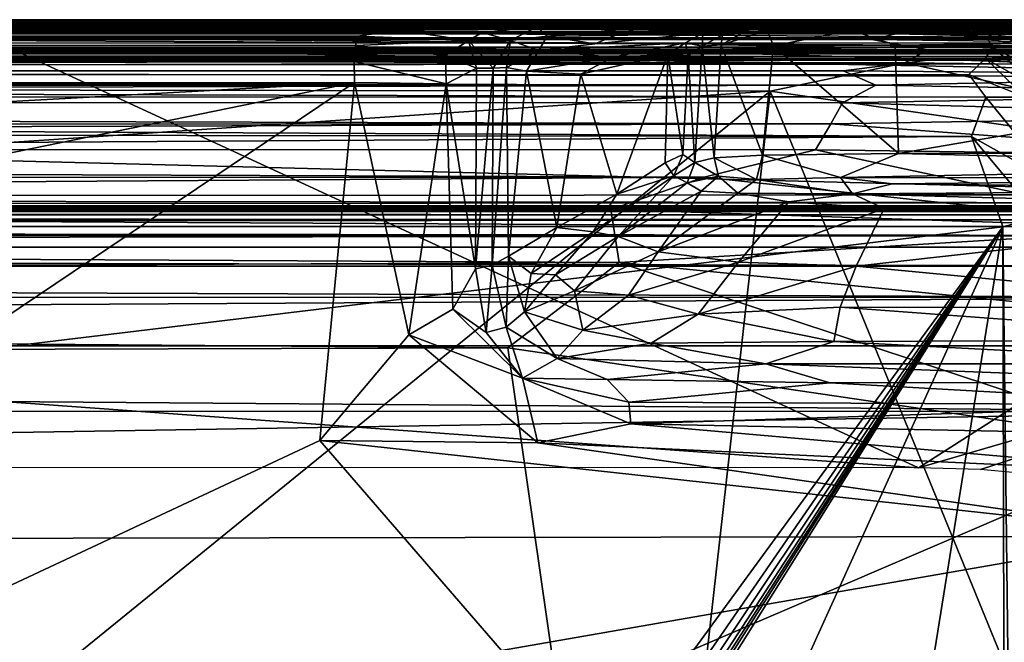
# Model space of a CAD drawing. Extents: x -41.5 to -5.3, y -77.2 to -11.6.
# Drawn here: x -11.7 to -7.8, y -14 to -11.6 of the extents above; entities that cross this region are included whole.
import ezdxf

# ---------------------------------------------------------------- set-up
doc = ezdxf.new("R2010")
doc.units = 0
doc.header["$MEASUREMENT"] = 0
doc.layers.get('0').update_dxf_attribs({"linetype": 'CONTINUOUS'})

msp = doc.modelspace()

# ---------------------------------------------------------------- linework, layer by layer
for points in [[(-40.9202, -11.5707, 54.1471), (-40.7511, -11.5733, 54.3663), (-6.1397, -11.571, 54.2551)], [(-40.9202, -11.5707, 54.1471), (-6.1397, -11.571, 54.2551), (-40.8463, -11.571, 53.7189)], [(-40.8748, -11.5826, 54.6354), (-6.1911, -11.5824, 54.6401), (-40.7511, -11.5733, 54.3663)], [(-6.2746, -11.5769, 53.5999), (-40.5968, -11.5771, 53.5957), (-40.8463, -11.571, 53.7189)], [(-6.2746, -11.5769, 53.5999), (-40.8463, -11.571, 53.7189), (-5.9912, -11.5717, 53.6993)], [(-6.1397, -11.571, 54.2551), (-5.9912, -11.5717, 53.6993), (-40.8463, -11.571, 53.7189)], [(-6.1911, -11.5824, 54.6401), (-6.1397, -11.571, 54.2551), (-40.7511, -11.5733, 54.3663)], [(-40.5968, -11.5771, 53.5957), (-6.2746, -11.5769, 53.5999), (-8.28, -11.589, 53.5218)], [(-40.5968, -11.5771, 53.5957), (-8.28, -11.589, 53.5218), (-38.7817, -11.5911, 53.5158)], [(-8.5485, -11.5511, 11.7679), (-39.0409, -11.5512, -28.7378), (-38.1533, -11.5511, 11.7589)], [(-7.8028, -11.5512, -28.7509), (-39.0409, -11.5512, -28.7378), (-8.5485, -11.5511, 11.7679)], [(-38.9995, -11.5577, -29.3926), (-39.0409, -11.5512, -28.7378), (-7.8028, -11.5512, -28.7509)], [(-7.8175, -11.5547, -29.211), (-38.9995, -11.5577, -29.3926), (-7.8028, -11.5512, -28.7509)], [(-7.7953, -11.5599, -29.4433), (-38.9995, -11.5577, -29.3926), (-7.8175, -11.5547, -29.211)], [(-38.9995, -11.5577, -29.3926), (-7.7953, -11.5599, -29.4433), (-7.8454, -11.5691, -29.6169)], [(-38.9995, -11.5577, -29.3926), (-7.8454, -11.5691, -29.6169), (-38.9786, -11.5691, -29.621)], [(-38.9735, -11.5827, -29.7294), (-38.9786, -11.5691, -29.621), (-7.8454, -11.5691, -29.6169)], [(-7.8454, -11.5691, -29.6169), (-7.8321, -11.5826, -29.7333), (-38.9735, -11.5827, -29.7294)], [(-38.1533, -11.5511, 11.7589), (-37.0418, -11.5569, 11.9545), (-9.7488, -11.5546, 11.9019)], [(-8.5485, -11.5511, 11.7679), (-38.1533, -11.5511, 11.7589), (-9.7488, -11.5546, 11.9019)], [(-9.849, -11.5658, 12.0417), (-9.7488, -11.5546, 11.9019), (-37.0418, -11.5569, 11.9545)], [(-37.0418, -11.5569, 11.9545), (-36.8361, -11.5765, 12.1013), (-9.849, -11.5658, 12.0417)], [(-36.8361, -11.5765, 12.1013), (-10.1778, -11.5919, 12.1523), (-9.849, -11.5658, 12.0417)], [(-36.8361, -11.5765, 12.1013), (-36.7525, -11.5965, 12.1626), (-10.1778, -11.5919, 12.1523)], [(-11.774, -11.5645, 14.4783), (-14.0456, -11.6232, 40.4115), (-6.2394, -11.6218, 40.1196)], [(-11.8351, -11.5719, 13.7369), (-11.774, -11.5645, 14.4783), (-6.2778, -11.5677, 13.9617)], [(-6.2778, -11.5677, 13.9617), (-6.1396, -11.575, 13.7421), (-11.8351, -11.5719, 13.7369)], [(-11.8028, -11.578, 13.6748), (-11.8351, -11.5719, 13.7369), (-6.1396, -11.575, 13.7421)], [(-6.1396, -11.575, 13.7421), (-6.16, -11.5827, 13.6759), (-11.8028, -11.578, 13.6748)], [(-6.165, -11.5983, 13.6559), (-11.8028, -11.578, 13.6748), (-6.16, -11.5827, 13.6759)], [(-11.8028, -11.578, 13.6748), (-6.165, -11.5983, 13.6559), (-11.7204, -11.5944, 13.6492)], [(-6.2778, -11.5677, 13.9617), (-11.774, -11.5645, 14.4783), (-6.3017, -11.5646, 15.1188)], [(-6.2394, -11.6218, 40.1196), (-6.3017, -11.5646, 15.1188), (-11.774, -11.5645, 14.4783)], [(-10.1778, -11.5919, 12.1523), (-9.6369, -11.5778, 12.1873), (-9.849, -11.5658, 12.0417)], [(-9.6369, -11.5778, 12.1873), (-10.1778, -11.5919, 12.1523), (-9.8526, -11.6011, 12.2018)], [(-9.7423, -11.6328, 12.3081), (-9.6369, -11.5778, 12.1873), (-9.8526, -11.6011, 12.2018)], [(-9.7488, -11.5546, 11.9019), (-9.849, -11.5658, 12.0417), (-8.9782, -11.5582, 12.3135)], [(-9.849, -11.5658, 12.0417), (-9.6369, -11.5778, 12.1873), (-8.9782, -11.5582, 12.3135)], [(-8.9782, -11.5582, 12.3135), (-8.5485, -11.5511, 11.7679), (-9.7488, -11.5546, 11.9019)], [(-9.6369, -11.5778, 12.1873), (-9.7423, -11.6328, 12.3081), (-9.5979, -11.6165, 12.404)], [(-9.2297, -11.5822, 12.6469), (-8.9782, -11.5582, 12.3135), (-9.6369, -11.5778, 12.1873)], [(-9.5979, -11.6165, 12.404), (-9.2297, -11.5822, 12.6469), (-9.6369, -11.5778, 12.1873)], [(-8.9782, -11.5582, 12.3135), (-9.2297, -11.5822, 12.6469), (-8.7688, -11.5672, 13.367)], [(-8.9854, -11.6038, 13.3651), (-8.7688, -11.5672, 13.367), (-9.2297, -11.5822, 12.6469)], [(-8.7948, -11.5856, 13.4427), (-8.7688, -11.5672, 13.367), (-8.9854, -11.6038, 13.3651)], [(-8.5485, -11.5511, 11.7679), (-8.9782, -11.5582, 12.3135), (-8.2281, -11.5516, 13.3618)], [(-8.2281, -11.5516, 13.3618), (-8.9782, -11.5582, 12.3135), (-8.7688, -11.5672, 13.367)], [(-8.4148, -11.561, 13.4422), (-8.7948, -11.5856, 13.4427), (-8.7325, -11.5945, 13.463)], [(-8.7948, -11.5856, 13.4427), (-8.4148, -11.561, 13.4422), (-8.7688, -11.5672, 13.367)], [(-8.7688, -11.5672, 13.367), (-8.4148, -11.561, 13.4422), (-8.2281, -11.5516, 13.3618)], [(-8.7325, -11.5945, 13.463), (-8.4006, -11.5924, 13.4828), (-8.4148, -11.561, 13.4422)], [(-8.5485, -11.5511, 11.7679), (-5.9275, -11.5512, 13.354), (-7.8028, -11.5512, -28.7509)], [(-5.9275, -11.5512, 13.354), (-8.5485, -11.5511, 11.7679), (-8.2281, -11.5516, 13.3618)], [(-8.4148, -11.561, 13.4422), (-5.9172, -11.5609, 13.4426), (-8.2281, -11.5516, 13.3618)], [(-5.9172, -11.5609, 13.4426), (-8.4148, -11.561, 13.4422), (-6.1599, -11.5706, 13.4658)], [(-8.2238, -11.5707, 13.4652), (-8.4148, -11.561, 13.4422), (-8.4006, -11.5924, 13.4828)], [(-8.2238, -11.5707, 13.4652), (-6.1599, -11.5706, 13.4658), (-8.4148, -11.561, 13.4422)], [(-6.1599, -11.5706, 13.4658), (-8.2238, -11.5707, 13.4652), (-8.4006, -11.5924, 13.4828)], [(-8.4006, -11.5924, 13.4828), (-5.946, -11.59, 13.4814), (-6.1599, -11.5706, 13.4658)], [(-6.2746, -11.5769, 53.5999), (-6.0109, -11.599, 53.5254), (-8.28, -11.589, 53.5218)], [(-5.9275, -11.5512, 13.354), (-8.2281, -11.5516, 13.3618), (-5.9172, -11.5609, 13.4426)], [(-7.7953, -11.5599, -29.4433), (-7.7246, -11.6032, -29.7068), (-7.8454, -11.5691, -29.6169)], [(-7.8321, -11.5826, -29.7333), (-7.8454, -11.5691, -29.6169), (-7.7246, -11.6032, -29.7068)], [(-7.8175, -11.5547, -29.211), (-7.8028, -11.5512, -28.7509), (-7.708, -11.5596, -28.5631)], [(-7.708, -11.5596, -28.5631), (-7.7953, -11.5599, -29.4433), (-7.8175, -11.5547, -29.211)], [(-7.8028, -11.5512, -28.7509), (-5.8645, -11.5556, 11.2207), (-7.708, -11.5596, -28.5631)], [(-7.8028, -11.5512, -28.7509), (-5.9275, -11.5512, 13.354), (-5.8645, -11.5556, 11.2207)], [(-40.8233, -11.6009, 54.8896), (-6.1911, -11.5824, 54.6401), (-40.8748, -11.5826, 54.6354)], [(-6.1911, -11.5824, 54.6401), (-40.8233, -11.6009, 54.8896), (-6.0878, -11.6023, 54.9046)], [(-6.0878, -11.6023, 54.9046), (-40.8233, -11.6009, 54.8896), (-40.7769, -11.6228, 55.0491)], [(-40.7769, -11.6228, 55.0491), (-6.2925, -11.6228, 55.051), (-6.0878, -11.6023, 54.9046)], [(-38.9735, -11.5827, -29.7294), (-7.8454, -11.6014, -29.804), (-38.9797, -11.6013, -29.8051)], [(-38.9324, -11.6262, -29.851), (-38.9797, -11.6013, -29.8051), (-7.8454, -11.6014, -29.804)], [(-7.8454, -11.6014, -29.804), (-38.9735, -11.5827, -29.7294), (-7.8321, -11.5826, -29.7333)], [(-7.8645, -11.6262, -29.8511), (-38.9324, -11.6262, -29.851), (-7.8454, -11.6014, -29.804)], [(-8.2252, -11.6064, 53.4852), (-38.7817, -11.5911, 53.5158), (-8.28, -11.589, 53.5218)], [(-38.7817, -11.5911, 53.5158), (-8.2252, -11.6064, 53.4852), (-38.6031, -11.6145, 53.4736)], [(-8.3207, -11.6296, 53.4605), (-38.6031, -11.6145, 53.4736), (-8.2252, -11.6064, 53.4852)], [(-38.6031, -11.6145, 53.4736), (-8.3207, -11.6296, 53.4605), (-38.5533, -11.6418, 53.4544)], [(-10.1778, -11.5919, 12.1523), (-36.7525, -11.5965, 12.1626), (-36.4818, -11.6162, 12.1965)], [(-36.4818, -11.6162, 12.1965), (-10.344, -11.6162, 12.1965), (-10.1778, -11.5919, 12.1523)], [(-10.344, -11.6162, 12.1965), (-36.4818, -11.6162, 12.1965), (-36.4713, -11.6514, 12.2319)], [(-36.4713, -11.6514, 12.2319), (-10.3512, -11.6534, 12.2332), (-10.344, -11.6162, 12.1965)], [(-11.7204, -11.5944, 13.6492), (-6.2036, -11.6298, 13.6389), (-11.7236, -11.6227, 13.6356)], [(-11.7204, -11.5944, 13.6492), (-6.165, -11.5983, 13.6559), (-6.2036, -11.6298, 13.6389)], [(-10.344, -11.6162, 12.1965), (-10.3512, -11.6534, 12.2332), (-9.9073, -11.6334, 12.2414)], [(-10.1778, -11.5919, 12.1523), (-10.344, -11.6162, 12.1965), (-9.9073, -11.6334, 12.2414)], [(-9.9073, -11.6334, 12.2414), (-9.8526, -11.6011, 12.2018), (-10.1778, -11.5919, 12.1523)], [(-9.8526, -11.6011, 12.2018), (-9.9073, -11.6334, 12.2414), (-9.7423, -11.6328, 12.3081)], [(-9.6298, -11.6723, 12.4883), (-9.5979, -11.6165, 12.404), (-9.7423, -11.6328, 12.3081)], [(-9.5979, -11.6165, 12.404), (-9.6298, -11.6723, 12.4883), (-9.4106, -11.6457, 12.7626)], [(-9.2297, -11.5822, 12.6469), (-9.5979, -11.6165, 12.404), (-9.3294, -11.6131, 12.7768)], [(-9.4106, -11.6457, 12.7626), (-9.3294, -11.6131, 12.7768), (-9.5979, -11.6165, 12.404)], [(-9.3294, -11.6131, 12.7768), (-9.4106, -11.6457, 12.7626), (-8.9854, -11.6038, 13.3651)], [(-9.0536, -11.6428, 13.3476), (-8.9854, -11.6038, 13.3651), (-9.4106, -11.6457, 12.7626)], [(-9.2297, -11.5822, 12.6469), (-9.3294, -11.6131, 12.7768), (-8.9854, -11.6038, 13.3651)], [(-9.0536, -11.6428, 13.3476), (-8.9871, -11.6556, 13.4215), (-8.9854, -11.6038, 13.3651)], [(-8.9071, -11.6102, 13.4332), (-8.9854, -11.6038, 13.3651), (-8.9871, -11.6556, 13.4215)], [(-8.9871, -11.6556, 13.4215), (-8.9131, -11.6497, 13.452), (-8.9071, -11.6102, 13.4332)], [(-8.9854, -11.6038, 13.3651), (-8.9071, -11.6102, 13.4332), (-8.7948, -11.5856, 13.4427)], [(-8.7325, -11.5945, 13.463), (-8.7948, -11.5856, 13.4427), (-8.9131, -11.6497, 13.452)], [(-8.9071, -11.6102, 13.4332), (-8.9131, -11.6497, 13.452), (-8.7948, -11.5856, 13.4427)], [(-8.9131, -11.6497, 13.452), (-8.7072, -11.6543, 13.482), (-8.7325, -11.5945, 13.463)], [(-8.7072, -11.6543, 13.482), (-8.4006, -11.5924, 13.4828), (-8.7325, -11.5945, 13.463)], [(-8.4006, -11.5924, 13.4828), (-8.7072, -11.6543, 13.482), (-8.2284, -11.6514, 13.4957)], [(-8.4006, -11.5924, 13.4828), (-5.9259, -11.6199, 13.4914), (-5.946, -11.59, 13.4814)], [(-5.9259, -11.6199, 13.4914), (-8.4006, -11.5924, 13.4828), (-8.2284, -11.6514, 13.4957)], [(-6.1277, -11.6578, 53.4634), (-8.3207, -11.6296, 53.4605), (-8.2252, -11.6064, 53.4852)], [(-8.2252, -11.6064, 53.4852), (-8.28, -11.589, 53.5218), (-6.0109, -11.599, 53.5254)], [(-5.9259, -11.6199, 13.4914), (-8.2284, -11.6514, 13.4957), (-5.8569, -11.6735, 13.4964)], [(-6.0109, -11.599, 53.5254), (-6.0338, -11.6223, 53.4918), (-8.2252, -11.6064, 53.4852)], [(-8.2252, -11.6064, 53.4852), (-6.0338, -11.6223, 53.4918), (-6.1277, -11.6578, 53.4634)], [(-7.8645, -11.6262, -29.8511), (-7.8454, -11.6014, -29.804), (-7.7221, -11.6517, -29.8295)], [(-7.8454, -11.6014, -29.804), (-7.8321, -11.5826, -29.7333), (-7.7246, -11.6032, -29.7068)], [(-7.7246, -11.6032, -29.7068), (-7.7221, -11.6517, -29.8295), (-7.8454, -11.6014, -29.804)], [(-6.2925, -11.6228, 55.051), (-40.7769, -11.6228, 55.0491), (-40.7179, -11.6431, 55.1446)], [(-40.7179, -11.6431, 55.1446), (-6.1618, -11.6421, 55.1391), (-6.2925, -11.6228, 55.051)], [(-6.1618, -11.6421, 55.1391), (-40.7179, -11.6431, 55.1446), (-9.2958, -11.6707, 55.2339)], [(-40.6398, -11.6697, 55.2266), (-9.2958, -11.6707, 55.2339), (-40.7179, -11.6431, 55.1446)], [(-38.9179, -11.6587, -29.8867), (-38.9324, -11.6262, -29.851), (-7.8645, -11.6262, -29.8511)], [(-7.8463, -11.659, -29.8873), (-38.9179, -11.6587, -29.8867), (-7.8645, -11.6262, -29.8511)], [(-38.9179, -11.6587, -29.8867), (-7.8463, -11.659, -29.8873), (-7.8731, -11.7039, -29.9143)], [(-38.9179, -11.6587, -29.8867), (-7.8731, -11.7039, -29.9143), (-38.8906, -11.7039, -29.914)], [(-38.5533, -11.6418, 53.4544), (-8.3207, -11.6296, 53.4605), (-8.1022, -11.6699, 53.4448)], [(-8.1022, -11.6699, 53.4448), (-38.3357, -11.6813, 53.4418), (-38.5533, -11.6418, 53.4544)], [(-10.3512, -11.6534, 12.2332), (-36.4713, -11.6514, 12.2319), (-10.3566, -11.7153, 12.257)], [(-36.4689, -11.713, 12.2565), (-10.3566, -11.7153, 12.257), (-36.4713, -11.6514, 12.2319)], [(-20.4116, -11.6615, 48.0519), (-6.1897, -11.661, 47.944), (-14.0456, -11.6232, 40.4115)], [(-14.0456, -11.6232, 40.4115), (-6.1897, -11.661, 47.944), (-6.2394, -11.6218, 40.1196)], [(-5.9812, -11.6718, 13.6313), (-11.7077, -11.6648, 13.6278), (-11.7236, -11.6227, 13.6356)], [(-11.7236, -11.6227, 13.6356), (-6.2036, -11.6298, 13.6389), (-5.9812, -11.6718, 13.6313)], [(-10.3512, -11.6534, 12.2332), (-10.3566, -11.7153, 12.257), (-9.9981, -11.6921, 12.2674)], [(-9.9981, -11.6921, 12.2674), (-9.9073, -11.6334, 12.2414), (-10.3512, -11.6534, 12.2332)], [(-9.8757, -11.7423, 12.3063), (-9.9073, -11.6334, 12.2414), (-9.9981, -11.6921, 12.2674)], [(-9.81, -11.7416, 12.3382), (-9.7423, -11.6328, 12.3081), (-9.9073, -11.6334, 12.2414)], [(-9.9073, -11.6334, 12.2414), (-9.8757, -11.7423, 12.3063), (-9.81, -11.7416, 12.3382)], [(-9.7423, -11.6328, 12.3081), (-9.81, -11.7416, 12.3382), (-9.7576, -11.7391, 12.3833)], [(-9.7423, -11.6328, 12.3081), (-9.7576, -11.7391, 12.3833), (-9.6298, -11.6723, 12.4883)], [(-9.4106, -11.6457, 12.7626), (-9.6298, -11.6723, 12.4883), (-9.0536, -11.6428, 13.3476)], [(-9.3391, -11.6989, 12.9512), (-9.0536, -11.6428, 13.3476), (-9.6298, -11.6723, 12.4883)], [(-9.3391, -11.6989, 12.9512), (-9.1227, -11.6886, 13.2862), (-9.0536, -11.6428, 13.3476)], [(-9.2958, -11.6707, 55.2339), (-6.2262, -11.6741, 55.2288), (-6.1618, -11.6421, 55.1391)], [(-9.1227, -11.6886, 13.2862), (-9.0433, -11.6936, 13.3838), (-9.0536, -11.6428, 13.3476)], [(-8.9871, -11.6556, 13.4215), (-9.0536, -11.6428, 13.3476), (-9.0433, -11.6936, 13.3838)], [(-9.016, -12.1132, 13.4204), (-8.9871, -11.6556, 13.4215), (-9.0433, -11.6936, 13.3838)], [(-8.9871, -11.6556, 13.4215), (-9.016, -12.1132, 13.4204), (-8.9409, -12.0947, 13.4518)], [(-8.9409, -12.0947, 13.4518), (-8.9131, -11.6497, 13.452), (-8.9871, -11.6556, 13.4215)], [(-8.9131, -11.6497, 13.452), (-8.9409, -12.0947, 13.4518), (-8.7507, -12.0851, 13.4806)], [(-8.7507, -12.0851, 13.4806), (-8.7072, -11.6543, 13.482), (-8.9131, -11.6497, 13.452)], [(-8.2159, -12.078, 13.4961), (-8.7072, -11.6543, 13.482), (-8.7507, -12.0851, 13.4806)], [(-8.7072, -11.6543, 13.482), (-8.2159, -12.078, 13.4961), (-8.2284, -11.6514, 13.4957)], [(-8.3207, -11.6296, 53.4605), (-6.1277, -11.6578, 53.4634), (-8.1022, -11.6699, 53.4448)], [(-8.2284, -11.6514, 13.4957), (-8.2159, -12.078, 13.4961), (-5.8569, -11.6735, 13.4964)], [(-6.0076, -11.7464, 53.4418), (-8.1022, -11.6699, 53.4448), (-6.1277, -11.6578, 53.4634)], [(-7.616, -11.8515, -29.9145), (-7.8731, -11.7039, -29.9143), (-7.8463, -11.659, -29.8873)], [(-7.8645, -11.6262, -29.8511), (-7.7221, -11.6517, -29.8295), (-7.8463, -11.659, -29.8873)], [(-7.6611, -11.7555, -29.8877), (-7.8463, -11.659, -29.8873), (-7.7221, -11.6517, -29.8295)], [(-7.8463, -11.659, -29.8873), (-7.6611, -11.7555, -29.8877), (-7.616, -11.8515, -29.9145)], [(-9.2958, -11.6707, 55.2339), (-40.6398, -11.6697, 55.2266), (-38.5333, -11.7065, 55.3086)], [(-8.1893, -11.7205, 53.4368), (-39.481, -11.7881, 53.4329), (-38.3357, -11.6813, 53.4418)], [(-38.5333, -11.7065, 55.3086), (-8.0683, -11.7071, 55.3091), (-9.2958, -11.6707, 55.2339)], [(-8.1893, -11.7205, 53.4368), (-38.3357, -11.6813, 53.4418), (-8.1022, -11.6699, 53.4448)], [(-20.4116, -11.6615, 48.0519), (-27.278, -11.6625, 48.7353), (-6.1897, -11.661, 47.944)], [(-6.1897, -11.661, 47.944), (-27.278, -11.6625, 48.7353), (-6.175, -11.6767, 53.2963)], [(-26.3553, -11.6769, 53.3115), (-6.175, -11.6767, 53.2963), (-27.278, -11.6625, 48.7353)], [(-6.1797, -11.6799, 53.3598), (-26.3553, -11.6769, 53.3115), (-26.5762, -11.6865, 53.4032)], [(-26.5762, -11.6865, 53.4032), (-6.0282, -11.686, 53.3977), (-6.1797, -11.6799, 53.3598)], [(-26.5762, -11.6865, 53.4032), (-6.062, -11.696, 53.4218), (-6.0282, -11.686, 53.3977)], [(-6.062, -11.696, 53.4218), (-26.5762, -11.6865, 53.4032), (-26.2589, -11.7023, 53.428)], [(-6.175, -11.6767, 53.2963), (-26.3553, -11.6769, 53.3115), (-6.1797, -11.6799, 53.3598)], [(-6.062, -11.696, 53.4218), (-26.2589, -11.7023, 53.428), (-6.0825, -11.7085, 53.4318)], [(-8.1368, -13.3147, 13.6276), (-12.7538, -12.9808, 13.628), (-11.7077, -11.6648, 13.6278)], [(-11.7077, -11.6648, 13.6278), (-5.7336, -11.7789, 13.6276), (-8.1368, -13.3147, 13.6276)], [(-5.7336, -11.7789, 13.6276), (-11.7077, -11.6648, 13.6278), (-5.9812, -11.6718, 13.6313)], [(-9.9954, -11.8036, 12.2815), (-9.9981, -11.6921, 12.2674), (-10.3566, -11.7153, 12.257)], [(-9.9981, -11.6921, 12.2674), (-9.9954, -11.8036, 12.2815), (-9.8757, -11.7423, 12.3063)], [(-9.6791, -11.754, 12.4814), (-9.6298, -11.6723, 12.4883), (-9.7576, -11.7391, 12.3833)], [(-9.6298, -11.6723, 12.4883), (-9.6791, -11.754, 12.4814), (-9.3391, -11.6989, 12.9512)], [(-9.4651, -11.7653, 12.7796), (-9.323, -12.2378, 13.0111), (-9.1227, -11.6886, 13.2862)], [(-9.1227, -11.6886, 13.2862), (-9.3391, -11.6989, 12.9512), (-9.4651, -11.7653, 12.7796)], [(-9.1227, -11.6886, 13.2862), (-9.323, -12.2378, 13.0111), (-9.1335, -12.1152, 13.3018)], [(-6.2262, -11.6741, 55.2288), (-9.2958, -11.6707, 55.2339), (-8.0683, -11.7071, 55.3091)], [(-9.1227, -11.6886, 13.2862), (-9.1335, -12.1152, 13.3018), (-9.0637, -12.0819, 13.3858)], [(-9.0637, -12.0819, 13.3858), (-9.0433, -11.6936, 13.3838), (-9.1227, -11.6886, 13.2862)], [(-9.0433, -11.6936, 13.3838), (-9.0637, -12.0819, 13.3858), (-9.016, -12.1132, 13.4204)], [(-5.8569, -11.6735, 13.4964), (-8.2159, -12.078, 13.4961), (-5.798, -12.0727, 13.4962)], [(-6.0076, -11.7464, 53.4418), (-8.1893, -11.7205, 53.4368), (-8.1022, -11.6699, 53.4448)], [(-8.0683, -11.7071, 55.3091), (-6.3438, -11.7167, 55.3058), (-6.2262, -11.6741, 55.2288)], [(-8.1893, -11.7205, 53.4368), (-8.7204, -11.8328, 53.4328), (-39.481, -11.7881, 53.4329)], [(-7.9385, -11.7672, -29.9336), (-38.9126, -11.7676, -29.9333), (-7.8731, -11.7039, -29.9143)], [(-38.9126, -11.7676, -29.9333), (-38.8906, -11.7039, -29.914), (-7.8731, -11.7039, -29.9143)], [(-8.0683, -11.7071, 55.3091), (-38.5333, -11.7065, 55.3086), (-38.7013, -11.7521, 55.3727)], [(-38.7013, -11.7521, 55.3727), (-8.433, -11.752, 55.3726), (-8.0683, -11.7071, 55.3091)], [(-10.3566, -11.7153, 12.257), (-36.4689, -11.713, 12.2565), (-36.4735, -11.7996, 12.2653)], [(-36.4735, -11.7996, 12.2653), (-10.3557, -11.798, 12.2653), (-10.3566, -11.7153, 12.257)], [(-6.0825, -11.7085, 53.4318), (-26.2589, -11.7023, 53.428), (-25.9965, -11.7377, 53.4403)], [(-25.9965, -11.7377, 53.4403), (-6.106, -11.7254, 53.4375), (-6.0825, -11.7085, 53.4318)], [(-6.106, -11.7254, 53.4375), (-25.9965, -11.7377, 53.4403), (-5.7705, -11.7777, 53.4408)], [(-10.3566, -11.7153, 12.257), (-10.3557, -11.798, 12.2653), (-9.9954, -11.8036, 12.2815)], [(-9.6791, -11.754, 12.4814), (-9.4651, -11.7653, 12.7796), (-9.3391, -11.6989, 12.9512)], [(-5.7722, -12.259, 53.4326), (-8.7204, -11.8328, 53.4328), (-8.1893, -11.7205, 53.4368)], [(-8.433, -11.752, 55.3726), (-6.3776, -11.769, 55.3672), (-8.0683, -11.7071, 55.3091)], [(-8.1893, -11.7205, 53.4368), (-6.0076, -11.7464, 53.4418), (-5.7722, -12.259, 53.4326)], [(-6.3438, -11.7167, 55.3058), (-8.0683, -11.7071, 55.3091), (-6.3776, -11.769, 55.3672)], [(-7.7154, -11.856, -29.9338), (-7.9385, -11.7672, -29.9336), (-7.8731, -11.7039, -29.9143)], [(-7.8731, -11.7039, -29.9143), (-7.616, -11.8515, -29.9145), (-7.7154, -11.856, -29.9338)], [(-38.9126, -11.7676, -29.9333), (-7.8722, -11.8567, -29.9464), (-38.9277, -11.8554, -29.9463)], [(-38.9126, -11.7676, -29.9333), (-7.9385, -11.7672, -29.9336), (-7.8722, -11.8567, -29.9464)], [(-8.433, -11.752, 55.3726), (-38.7013, -11.7521, 55.3727), (-8.305, -11.8092, 55.4267)], [(-38.6884, -11.809, 55.4267), (-8.305, -11.8092, 55.4267), (-38.7013, -11.7521, 55.3727)], [(-6.5244, -12.2404, 53.4413), (-25.9965, -11.7377, 53.4403), (-27.0192, -12.2502, 53.4403)], [(-6.5244, -12.2404, 53.4413), (-5.7705, -11.7777, 53.4408), (-25.9965, -11.7377, 53.4403)], [(-9.9954, -11.8036, 12.2815), (-9.879, -12.5315, 12.307), (-9.8757, -11.7423, 12.3063)], [(-9.81, -11.7416, 12.3382), (-9.8757, -11.7423, 12.3063), (-9.879, -12.5315, 12.307)], [(-9.879, -12.5315, 12.307), (-9.8136, -12.5178, 12.3383), (-9.81, -11.7416, 12.3382)], [(-9.7576, -11.7391, 12.3833), (-9.81, -11.7416, 12.3382), (-9.8136, -12.5178, 12.3383)], [(-9.8136, -12.5178, 12.3383), (-9.7497, -12.4816, 12.3954), (-9.7576, -11.7391, 12.3833)], [(-9.6791, -11.754, 12.4814), (-9.7576, -11.7391, 12.3833), (-9.7497, -12.4816, 12.3954)], [(-9.6791, -11.754, 12.4814), (-9.7497, -12.4816, 12.3954), (-9.5597, -12.3697, 12.6571)], [(-9.5597, -12.3697, 12.6571), (-9.4651, -11.7653, 12.7796), (-9.6791, -11.754, 12.4814)], [(-9.4651, -11.7653, 12.7796), (-9.5597, -12.3697, 12.6571), (-9.323, -12.2378, 13.0111)], [(-6.3776, -11.769, 55.3672), (-8.433, -11.752, 55.3726), (-8.305, -11.8092, 55.4267)], [(-8.305, -11.8092, 55.4267), (-6.4669, -11.842, 55.4219), (-6.3776, -11.769, 55.3672)], [(-7.9385, -11.7672, -29.9336), (-7.7154, -11.856, -29.9338), (-7.8722, -11.8567, -29.9464)], [(-35.2559, -13.6237, 53.4348), (-39.481, -11.7881, 53.4329), (-8.7204, -11.8328, 53.4328)], [(-8.305, -11.8092, 55.4267), (-38.6884, -11.809, 55.4267), (-38.1015, -11.8756, 55.4699)], [(-38.1015, -11.8756, 55.4699), (-8.4354, -11.8783, 55.4707), (-8.305, -11.8092, 55.4267)], [(-36.329, -13.2355, 12.2653), (-10.3557, -11.798, 12.2653), (-36.4735, -11.7996, 12.2653)], [(-20.9496, -13.9694, 12.2646), (-10.3557, -11.798, 12.2653), (-36.329, -13.2355, 12.2653)], [(-20.9496, -13.9694, 12.2646), (-16.9337, -16.2273, 12.2651), (-10.3557, -11.798, 12.2653)], [(-10.3557, -11.798, 12.2653), (-16.9337, -16.2273, 12.2651), (-10.4924, -13.2071, 12.2653)], [(-10.4924, -13.2071, 12.2653), (-10.1422, -12.7915, 12.27), (-10.3557, -11.798, 12.2653)], [(-9.9954, -11.8036, 12.2815), (-10.3557, -11.798, 12.2653), (-10.1422, -12.7915, 12.27)], [(-10.1422, -12.7915, 12.27), (-9.9687, -12.6912, 12.2844), (-9.9954, -11.8036, 12.2815)], [(-9.879, -12.5315, 12.307), (-9.9954, -11.8036, 12.2815), (-9.9687, -12.6912, 12.2844)], [(-6.4669, -11.842, 55.4219), (-8.305, -11.8092, 55.4267), (-8.4354, -11.8783, 55.4707)], [(-8.1368, -13.3147, 13.6276), (-5.7336, -11.7789, 13.6276), (-5.5543, -12.5619, 13.6277)], [(-35.2559, -13.6237, 53.4348), (-8.7204, -11.8328, 53.4328), (-11.8996, -14.4159, 53.435)], [(-9.498, -18.758, 53.4426), (-11.8996, -14.4159, 53.435), (-8.7204, -11.8328, 53.4328)], [(-8.7204, -11.8328, 53.4328), (-7.3317, -15.2316, 53.436), (-9.498, -18.758, 53.4426)], [(-5.7722, -12.259, 53.4326), (-7.3317, -15.2316, 53.436), (-8.7204, -11.8328, 53.4328)], [(-8.4354, -11.8783, 55.4707), (-6.5832, -11.9299, 55.4652), (-6.4669, -11.842, 55.4219)], [(-38.9277, -11.8554, -29.9463), (-7.9285, -12.0114, -29.9559), (-38.7932, -11.9721, -29.9541)], [(-7.9285, -12.0114, -29.9559), (-38.9277, -11.8554, -29.9463), (-7.8722, -11.8567, -29.9464)], [(-38.4717, -11.9639, 55.5058), (-8.4812, -11.9609, 55.5055), (-38.1015, -11.8756, 55.4699)], [(-8.4354, -11.8783, 55.4707), (-38.1015, -11.8756, 55.4699), (-8.4812, -11.9609, 55.5055)], [(-6.5832, -11.9299, 55.4652), (-8.4354, -11.8783, 55.4707), (-8.4812, -11.9609, 55.5055)], [(-7.8722, -11.8567, -29.9464), (-7.5909, -12.1995, -29.9464), (-7.9285, -12.0114, -29.9559)], [(-7.5909, -12.1995, -29.9464), (-7.8722, -11.8567, -29.9464), (-7.7154, -11.856, -29.9338)], [(-8.4812, -11.9609, 55.5055), (-6.7875, -12.0875, 55.5117), (-6.5832, -11.9299, 55.4652)], [(-38.3404, -12.0606, 55.5317), (-8.4812, -11.9609, 55.5055), (-38.4717, -11.9639, 55.5058)], [(-8.4812, -11.9609, 55.5055), (-38.3404, -12.0606, 55.5317), (-8.5414, -12.0636, 55.5319)], [(-8.5414, -12.0636, 55.5319), (-6.7875, -12.0875, 55.5117), (-8.4812, -11.9609, 55.5055)], [(-7.9285, -12.0114, -29.9559), (-38.8998, -12.2006, -29.9592), (-38.7932, -11.9721, -29.9541)], [(-7.9285, -12.0114, -29.9559), (-7.8045, -12.3672, -29.9592), (-38.8998, -12.2006, -29.9592)], [(-7.8045, -12.3672, -29.9592), (-7.9285, -12.0114, -29.9559), (-7.6637, -12.328, -29.9541)], [(-7.5909, -12.1995, -29.9464), (-7.6637, -12.328, -29.9541), (-7.9285, -12.0114, -29.9559)], [(-8.9798, -12.1715, 55.5499), (-8.5414, -12.0636, 55.5319), (-38.3404, -12.0606, 55.5317)], [(-38.3404, -12.0606, 55.5317), (-37.9402, -12.173, 55.55), (-8.9798, -12.1715, 55.5499)], [(-9.0986, -12.1662, 13.3334), (-9.0637, -12.0819, 13.3858), (-9.1335, -12.1152, 13.3018)], [(-9.0637, -12.0819, 13.3858), (-9.0986, -12.1662, 13.3334), (-9.016, -12.1132, 13.4204)], [(-8.5414, -12.0636, 55.5319), (-8.9798, -12.1715, 55.5499), (-7.0958, -12.3731, 55.5464)], [(-8.7742, -12.1802, 13.4617), (-8.7507, -12.0851, 13.4806), (-8.9409, -12.0947, 13.4518)], [(-8.7507, -12.0851, 13.4806), (-8.7742, -12.1802, 13.4617), (-8.4438, -12.1718, 13.483)], [(-8.4438, -12.1718, 13.483), (-8.2159, -12.078, 13.4961), (-8.7507, -12.0851, 13.4806)], [(-7.0958, -12.3731, 55.5464), (-6.7875, -12.0875, 55.5117), (-8.5414, -12.0636, 55.5319)], [(-8.4438, -12.1718, 13.483), (-6.1221, -12.1284, 13.4923), (-8.2159, -12.078, 13.4961)], [(-8.2159, -12.078, 13.4961), (-6.1221, -12.1284, 13.4923), (-5.798, -12.0727, 13.4962)], [(-9.323, -12.2378, 13.0111), (-9.0986, -12.1662, 13.3334), (-9.1335, -12.1152, 13.3018)], [(-9.0465, -12.1937, 13.3623), (-9.016, -12.1132, 13.4204), (-9.0986, -12.1662, 13.3334)], [(-9.016, -12.1132, 13.4204), (-9.0465, -12.1937, 13.3623), (-8.9236, -12.1668, 13.4413)], [(-8.9236, -12.1668, 13.4413), (-8.9409, -12.0947, 13.4518), (-9.016, -12.1132, 13.4204)], [(-8.9409, -12.0947, 13.4518), (-8.9236, -12.1668, 13.4413), (-8.7742, -12.1802, 13.4617)], [(-8.4438, -12.1718, 13.483), (-6.1624, -12.1766, 13.4832), (-6.1221, -12.1284, 13.4923)], [(-36.5003, -15.8228, -29.9592), (-38.8998, -12.2006, -29.9592), (-7.8045, -12.3672, -29.9592)], [(-37.6528, -12.3602, 55.5657), (-8.9798, -12.1715, 55.5499), (-37.9402, -12.173, 55.55)], [(-8.9798, -12.1715, 55.5499), (-37.6528, -12.3602, 55.5657), (-9.3473, -12.2987, 55.5617)], [(-9.0986, -12.1662, 13.3334), (-9.417, -12.3862, 12.8256), (-9.3179, -12.4041, 12.9075)], [(-9.0986, -12.1662, 13.3334), (-9.323, -12.2378, 13.0111), (-9.417, -12.3862, 12.8256)], [(-8.9798, -12.1715, 55.5499), (-9.3473, -12.2987, 55.5617), (-7.0958, -12.3731, 55.5464)], [(-9.3179, -12.4041, 12.9075), (-9.0465, -12.1937, 13.3623), (-9.0986, -12.1662, 13.3334)], [(-9.3179, -12.4041, 12.9075), (-8.991, -12.2267, 13.364), (-9.0465, -12.1937, 13.3623)], [(-9.0465, -12.1937, 13.3623), (-8.991, -12.2267, 13.364), (-8.9236, -12.1668, 13.4413)], [(-8.8469, -12.2341, 13.411), (-8.9236, -12.1668, 13.4413), (-8.991, -12.2267, 13.364)], [(-8.9236, -12.1668, 13.4413), (-8.8469, -12.2341, 13.411), (-8.7742, -12.1802, 13.4617)], [(-8.3968, -12.2361, 13.4491), (-8.7742, -12.1802, 13.4617), (-8.8469, -12.2341, 13.411)], [(-8.7742, -12.1802, 13.4617), (-8.3968, -12.2361, 13.4491), (-8.4438, -12.1718, 13.483)], [(-8.2402, -12.1977, 13.4746), (-8.4438, -12.1718, 13.483), (-8.3968, -12.2361, 13.4491)], [(-6.1624, -12.1766, 13.4832), (-8.4438, -12.1718, 13.483), (-8.2402, -12.1977, 13.4746)], [(-8.3968, -12.2361, 13.4491), (-6.1887, -12.221, 13.4643), (-8.2402, -12.1977, 13.4746)], [(-8.2402, -12.1977, 13.4746), (-6.1887, -12.221, 13.4643), (-6.1624, -12.1766, 13.4832)], [(-6.7141, -12.2719, 53.4373), (-6.5244, -12.2404, 53.4413), (-27.0192, -12.2502, 53.4403)], [(-9.323, -12.2378, 13.0111), (-9.5597, -12.3697, 12.6571), (-9.417, -12.3862, 12.8256)], [(-8.991, -12.2267, 13.364), (-9.3179, -12.4041, 12.9075), (-9.1613, -12.4655, 12.9152)], [(-9.1613, -12.4655, 12.9152), (-8.8469, -12.2341, 13.411), (-8.991, -12.2267, 13.364)], [(-8.6471, -12.2677, 13.3902), (-8.8469, -12.2341, 13.411), (-9.1613, -12.4655, 12.9152)], [(-8.8469, -12.2341, 13.411), (-8.6471, -12.2677, 13.3902), (-8.3968, -12.2361, 13.4491)], [(-8.6471, -12.2677, 13.3902), (-8.272, -12.2938, 13.3654), (-8.3968, -12.2361, 13.4491)], [(-6.2429, -12.2487, 13.4372), (-6.1887, -12.221, 13.4643), (-8.3968, -12.2361, 13.4491)], [(-8.3968, -12.2361, 13.4491), (-8.272, -12.2938, 13.3654), (-6.3562, -12.2947, 13.365)], [(-6.3562, -12.2947, 13.365), (-6.2429, -12.2487, 13.4372), (-8.3968, -12.2361, 13.4491)], [(-27.0192, -12.2502, 53.4403), (-26.3083, -12.2794, 53.4346), (-6.7141, -12.2719, 53.4373)], [(-6.7141, -12.2719, 53.4373), (-26.3083, -12.2794, 53.4346), (-6.7412, -12.2835, 53.4307)], [(-9.1613, -12.4655, 12.9152), (-8.8447, -12.5058, 12.9109), (-8.6471, -12.2677, 13.3902)], [(-8.272, -12.2938, 13.3654), (-8.6471, -12.2677, 13.3902), (-8.8447, -12.5058, 12.9109)], [(-40.1802, -12.2997, 18.4631), (-6.8489, -12.2942, 19.792), (-39.9853, -12.294, 19.9138)], [(-6.8489, -12.2942, 19.792), (-40.1802, -12.2997, 18.4631), (-6.6617, -12.2997, 18.4355)], [(-40.1458, -12.3068, 17.8466), (-6.6617, -12.2997, 18.4355), (-40.1802, -12.2997, 18.4631)], [(-6.6617, -12.2997, 18.4355), (-40.1458, -12.3068, 17.8466), (-6.6979, -12.3067, 17.8362)], [(-6.7129, -12.3195, 17.4004), (-6.6979, -12.3067, 17.8362), (-40.1458, -12.3068, 17.8466)], [(-40.1458, -12.3068, 17.8466), (-40.1321, -12.3196, 17.4046), (-6.7129, -12.3195, 17.4004)], [(-6.8558, -12.2939, 53.3908), (-34.4667, -12.2935, 47.0607), (-39.9853, -12.294, 19.9138)], [(-6.8489, -12.2942, 19.792), (-6.8558, -12.2939, 53.3908), (-39.9853, -12.294, 19.9138)], [(-9.3473, -12.2987, 55.5617), (-37.6528, -12.3602, 55.5657), (-9.3144, -12.5065, 55.5693)], [(-34.4667, -12.2935, 47.0607), (-6.8558, -12.2939, 53.3908), (-28.5043, -12.2929, 49.0199)], [(-28.5043, -12.2929, 49.0199), (-6.8558, -12.2939, 53.3908), (-26.1994, -12.2938, 53.3908)], [(-6.7412, -12.2835, 53.4307), (-26.3083, -12.2794, 53.4346), (-28.0394, -12.2866, 53.4256)], [(-6.7412, -12.2835, 53.4307), (-28.0394, -12.2866, 53.4256), (-6.8515, -12.2907, 53.4148)], [(-6.8515, -12.2907, 53.4148), (-28.0394, -12.2866, 53.4256), (-26.1994, -12.2938, 53.3908)], [(-26.1994, -12.2938, 53.3908), (-6.8558, -12.2939, 53.3908), (-6.8515, -12.2907, 53.4148)], [(-9.3144, -12.5065, 55.5693), (-7.0958, -12.3731, 55.5464), (-9.3473, -12.2987, 55.5617)], [(-8.8447, -12.5058, 12.9109), (-8.3816, -12.5211, 12.9142), (-8.272, -12.2938, 13.3654)], [(-8.272, -12.2938, 13.3654), (-8.3816, -12.5211, 12.9142), (-6.3562, -12.2947, 13.365)], [(-6.3562, -12.2947, 13.365), (-8.3816, -12.5211, 12.9142), (-6.5437, -12.5255, 12.9078)], [(-6.7095, -12.3386, 17.1486), (-40.1348, -12.3654, 17.0202), (-6.7065, -12.3653, 17.0205)], [(-40.1348, -12.3654, 17.0202), (-6.7095, -12.3386, 17.1486), (-40.1347, -12.3387, 17.1494)], [(-40.1321, -12.3196, 17.4046), (-40.1347, -12.3387, 17.1494), (-6.7095, -12.3386, 17.1486)], [(-6.7095, -12.3386, 17.1486), (-6.7129, -12.3195, 17.4004), (-40.1321, -12.3196, 17.4046)], [(-7.8045, -12.3672, -29.9592), (-7.6637, -12.328, -29.9541), (-7.6583, -24.863, -29.9563)], [(-40.1427, -12.401, 16.9606), (-6.6988, -12.401, 16.9606), (-40.1348, -12.3654, 17.0202)], [(-6.6988, -12.401, 16.9606), (-6.7065, -12.3653, 17.0205), (-40.1348, -12.3654, 17.0202)], [(-37.4995, -12.6293, 55.5692), (-9.3144, -12.5065, 55.5693), (-37.6528, -12.3602, 55.5657)], [(-10.3277, -15.8228, -29.9592), (-36.5003, -15.8228, -29.9592), (-7.8045, -12.3672, -29.9592)], [(-10.3277, -15.8228, -29.9592), (-7.8045, -12.3672, -29.9592), (-10.1933, -15.8296, -29.9592)], [(-10.1209, -15.8403, -29.9592), (-10.1933, -15.8296, -29.9592), (-7.8045, -12.3672, -29.9592)], [(-10.0763, -15.8575, -29.9592), (-10.1209, -15.8403, -29.9592), (-7.8045, -12.3672, -29.9592)], [(-10.0568, -15.8755, -29.9592), (-10.0763, -15.8575, -29.9592), (-7.8045, -12.3672, -29.9592)], [(-10.0455, -15.8963, -29.9592), (-10.0568, -15.8755, -29.9592), (-7.8045, -12.3672, -29.9592)], [(-10.0397, -15.9341, -29.9592), (-10.0455, -15.8963, -29.9592), (-7.8045, -12.3672, -29.9592)], [(-10.0396, -17.301, -29.9592), (-10.0397, -15.9341, -29.9592), (-7.8045, -12.3672, -29.9592)], [(-10.0203, -26.1528, -29.9592), (-10.0396, -17.301, -29.9592), (-7.8045, -12.3672, -29.9592)], [(-7.8045, -12.3672, -29.9592), (-7.7498, -35.2787, -29.9592), (-10.0203, -26.1528, -29.9592)], [(-9.5597, -12.3697, 12.6571), (-9.7497, -12.4816, 12.3954), (-9.6601, -12.5501, 12.4727)], [(-9.6601, -12.5501, 12.4727), (-9.417, -12.3862, 12.8256), (-9.5597, -12.3697, 12.6571)], [(-9.417, -12.3862, 12.8256), (-9.6601, -12.5501, 12.4727), (-9.5646, -12.5558, 12.5602)], [(-9.5646, -12.5558, 12.5602), (-9.3179, -12.4041, 12.9075), (-9.417, -12.3862, 12.8256)], [(-7.0958, -12.3731, 55.5464), (-9.3144, -12.5065, 55.5693), (-6.8905, -12.7465, 55.5507)], [(-7.7498, -35.2787, -29.9592), (-7.8045, -12.3672, -29.9592), (-7.6583, -24.863, -29.9563)], [(-6.6988, -12.401, 16.9606), (-40.1427, -12.401, 16.9606), (-40.1375, -12.4469, 16.9141)], [(-6.6988, -12.401, 16.9606), (-40.1375, -12.4469, 16.9141), (-6.7036, -12.4469, 16.9142)], [(-9.3179, -12.4041, 12.9075), (-9.5646, -12.5558, 12.5602), (-9.4902, -12.6187, 12.5574)], [(-9.4902, -12.6187, 12.5574), (-9.1613, -12.4655, 12.9152), (-9.3179, -12.4041, 12.9075)], [(-40.137, -12.5217, 16.8793), (-6.7046, -12.5217, 16.8793), (-40.1375, -12.4469, 16.9141)], [(-6.7046, -12.5217, 16.8793), (-6.7036, -12.4469, 16.9142), (-40.1375, -12.4469, 16.9141)], [(-9.1613, -12.4655, 12.9152), (-9.4902, -12.6187, 12.5574), (-9.2777, -12.6351, 12.6255)], [(-8.8447, -12.5058, 12.9109), (-9.1613, -12.4655, 12.9152), (-9.2777, -12.6351, 12.6255)], [(-9.7519, -12.8424, 55.5657), (-9.3144, -12.5065, 55.5693), (-37.4995, -12.6293, 55.5692)], [(-9.7497, -12.4816, 12.3954), (-9.8136, -12.5178, 12.3383), (-9.7589, -12.7616, 12.3217)], [(-9.7589, -12.7616, 12.3217), (-9.6872, -12.7018, 12.3745), (-9.7497, -12.4816, 12.3954)], [(-9.3144, -12.5065, 55.5693), (-9.7519, -12.8424, 55.5657), (-7.1488, -13.2261, 55.5477)], [(-9.6601, -12.5501, 12.4727), (-9.7497, -12.4816, 12.3954), (-9.6872, -12.7018, 12.3745)], [(-6.8905, -12.7465, 55.5507), (-9.3144, -12.5065, 55.5693), (-7.1488, -13.2261, 55.5477)], [(-9.2777, -12.6351, 12.6255), (-9.0029, -12.71, 12.5658), (-8.8447, -12.5058, 12.9109)], [(-8.3816, -12.5211, 12.9142), (-8.8447, -12.5058, 12.9109), (-9.0029, -12.71, 12.5658)], [(-40.1378, -12.6424, 16.8549), (-6.7057, -12.6442, 16.8544), (-40.137, -12.5217, 16.8793)], [(-6.7046, -12.5217, 16.8793), (-40.137, -12.5217, 16.8793), (-6.7057, -12.6442, 16.8544)], [(-9.9687, -12.6912, 12.2844), (-9.8378, -12.7827, 12.2966), (-9.879, -12.5315, 12.307)], [(-9.8136, -12.5178, 12.3383), (-9.879, -12.5315, 12.307), (-9.8378, -12.7827, 12.2966)], [(-9.8378, -12.7827, 12.2966), (-9.7589, -12.7616, 12.3217), (-9.8136, -12.5178, 12.3383)], [(-9.5646, -12.5558, 12.5602), (-9.6601, -12.5501, 12.4727), (-9.6872, -12.7018, 12.3745)], [(-9.0029, -12.71, 12.5658), (-8.445, -12.6822, 12.6424), (-8.3816, -12.5211, 12.9142)], [(-8.3816, -12.5211, 12.9142), (-8.445, -12.6822, 12.6424), (-6.6775, -12.6847, 12.6401)], [(-6.6775, -12.6847, 12.6401), (-6.5437, -12.5255, 12.9078), (-8.3816, -12.5211, 12.9142)], [(-9.6872, -12.7018, 12.3745), (-9.4902, -12.6187, 12.5574), (-9.5646, -12.5558, 12.5602)], [(-7.8925, -13.3219, 13.6276), (-8.1368, -13.3147, 13.6276), (-5.5543, -12.5619, 13.6277)], [(-5.5543, -12.5619, 13.6277), (-7.7527, -13.3354, 13.6276), (-7.8925, -13.3219, 13.6276)], [(-9.4902, -12.6187, 12.5574), (-9.6872, -12.7018, 12.3745), (-9.4572, -12.7733, 12.4188)], [(-9.4572, -12.7733, 12.4188), (-9.2777, -12.6351, 12.6255), (-9.4902, -12.6187, 12.5574)], [(-6.7057, -12.6442, 16.8544), (-40.1378, -12.6424, 16.8549), (-40.1503, -12.8351, 16.8378)], [(-40.1503, -12.8351, 16.8378), (-6.6911, -12.835, 16.8378), (-6.7057, -12.6442, 16.8544)], [(-37.4995, -12.6293, 55.5692), (-36.4673, -12.9219, 55.5643), (-9.7519, -12.8424, 55.5657)], [(-9.0029, -12.71, 12.5658), (-9.2777, -12.6351, 12.6255), (-9.4572, -12.7733, 12.4188)], [(-9.9687, -12.6912, 12.2844), (-10.1422, -12.7915, 12.27), (-9.6939, -12.9617, 12.2884)], [(-9.6939, -12.9617, 12.2884), (-9.8378, -12.7827, 12.2966), (-9.9687, -12.6912, 12.2844)], [(-9.7589, -12.7616, 12.3217), (-9.5576, -12.8852, 12.3311), (-9.6872, -12.7018, 12.3745)], [(-9.5576, -12.8852, 12.3311), (-9.4572, -12.7733, 12.4188), (-9.6872, -12.7018, 12.3745)], [(-9.0029, -12.71, 12.5658), (-8.4702, -12.8186, 12.4626), (-8.445, -12.6822, 12.6424)], [(-8.445, -12.6822, 12.6424), (-8.4702, -12.8186, 12.4626), (-6.7104, -12.8118, 12.4722)], [(-6.7104, -12.8118, 12.4722), (-6.6775, -12.6847, 12.6401), (-8.445, -12.6822, 12.6424)], [(-9.0029, -12.71, 12.5658), (-9.4572, -12.7733, 12.4188), (-9.1886, -12.8239, 12.4204)], [(-8.4702, -12.8186, 12.4626), (-9.0029, -12.71, 12.5658), (-9.1886, -12.8239, 12.4204)], [(-9.6939, -12.9617, 12.2884), (-9.7589, -12.7616, 12.3217), (-9.8378, -12.7827, 12.2966)], [(-9.7589, -12.7616, 12.3217), (-9.6939, -12.9617, 12.2884), (-9.5576, -12.8852, 12.3311)], [(-9.1886, -12.8239, 12.4204), (-9.4572, -12.7733, 12.4188), (-9.5576, -12.8852, 12.3311)], [(-10.1422, -12.7915, 12.27), (-10.4924, -13.2071, 12.2653), (-9.6338, -13.2164, 12.2681)], [(-9.6338, -13.2164, 12.2681), (-9.6939, -12.9617, 12.2884), (-10.1422, -12.7915, 12.27)], [(-8.4702, -12.8186, 12.4626), (-9.1886, -12.8239, 12.4204), (-8.7371, -12.9065, 12.3814)], [(-8.4702, -12.8186, 12.4626), (-8.7371, -12.9065, 12.3814), (-6.7801, -12.9061, 12.3852)], [(-6.7801, -12.9061, 12.3852), (-6.7104, -12.8118, 12.4722), (-8.4702, -12.8186, 12.4626)], [(-40.1838, -13.0866, 16.8286), (-6.6638, -13.0929, 16.8284), (-40.1503, -12.8351, 16.8378)], [(-6.6911, -12.835, 16.8378), (-40.1503, -12.8351, 16.8378), (-6.6638, -13.0929, 16.8284)], [(-9.7519, -12.8424, 55.5657), (-36.4673, -12.9219, 55.5643), (-9.5485, -14.2568, 55.5167)], [(-9.5485, -14.2568, 55.5167), (-7.1488, -13.2261, 55.5477), (-9.7519, -12.8424, 55.5657)], [(-9.5576, -12.8852, 12.3311), (-8.7371, -12.9065, 12.3814), (-9.1886, -12.8239, 12.4204)], [(-9.5576, -12.8852, 12.3311), (-9.6939, -12.9617, 12.2884), (-9.3612, -12.9679, 12.3179)], [(-8.7371, -12.9065, 12.3814), (-9.5576, -12.8852, 12.3311), (-9.3612, -12.9679, 12.3179)], [(-36.4673, -12.9219, 55.5643), (-37.5688, -14.3473, 55.513), (-9.5485, -14.2568, 55.5167)], [(-9.3612, -12.9679, 12.3179), (-8.4861, -12.9806, 12.3374), (-8.7371, -12.9065, 12.3814)], [(-6.8308, -12.9797, 12.3402), (-6.7801, -12.9061, 12.3852), (-8.7371, -12.9065, 12.3814)], [(-8.7371, -12.9065, 12.3814), (-8.4861, -12.9806, 12.3374), (-6.8308, -12.9797, 12.3402)], [(-9.2763, -13.0574, 12.2965), (-9.3612, -12.9679, 12.3179), (-9.6939, -12.9617, 12.2884)], [(-9.2685, -13.1416, 12.2808), (-9.2763, -13.0574, 12.2965), (-9.6939, -12.9617, 12.2884)], [(-9.6939, -12.9617, 12.2884), (-9.6338, -13.2164, 12.2681), (-9.2685, -13.1416, 12.2808)], [(-8.4861, -12.9806, 12.3374), (-9.3612, -12.9679, 12.3179), (-9.2763, -13.0574, 12.2965)], [(-8.1368, -13.3147, 13.6276), (-38.7036, -13.3146, 13.6276), (-12.7538, -12.9808, 13.628)], [(-9.2763, -13.0574, 12.2965), (-6.9469, -13.0671, 12.3086), (-8.4861, -12.9806, 12.3374)], [(-6.9469, -13.0671, 12.3086), (-6.8308, -12.9797, 12.3402), (-8.4861, -12.9806, 12.3374)], [(-6.6638, -13.0929, 16.8284), (-40.1838, -13.0866, 16.8286), (-39.9855, -13.641, 16.8212)], [(-6.9469, -13.0671, 12.3086), (-9.2763, -13.0574, 12.2965), (-9.2685, -13.1416, 12.2808)], [(-9.2685, -13.1416, 12.2808), (-6.9066, -13.1887, 12.2866), (-6.9469, -13.0671, 12.3086)], [(-39.9855, -13.641, 16.8212), (-6.8377, -13.5843, 16.8218), (-6.6638, -13.0929, 16.8284)], [(-9.6338, -13.2164, 12.2681), (-6.9897, -13.3414, 12.2742), (-9.2685, -13.1416, 12.2808)], [(-6.9066, -13.1887, 12.2866), (-9.2685, -13.1416, 12.2808), (-6.9897, -13.3414, 12.2742)], [(-9.7766, -14.035, 12.264), (-10.4924, -13.2071, 12.2653), (-16.9337, -16.2273, 12.2651)], [(-7.135, -13.5738, 12.2659), (-10.4924, -13.2071, 12.2653), (-9.7766, -14.035, 12.264)], [(-7.135, -13.5738, 12.2659), (-9.6338, -13.2164, 12.2681), (-10.4924, -13.2071, 12.2653)], [(-9.6338, -13.2164, 12.2681), (-7.135, -13.5738, 12.2659), (-6.9897, -13.3414, 12.2742)], [(-7.1488, -13.2261, 55.5477), (-9.5485, -14.2568, 55.5167), (-6.7286, -15.628, 55.4704)], [(-39.9855, -13.641, 16.8212), (-6.8997, -22.9787, 16.8211), (-6.8377, -13.5843, 16.8218)], [(-7.135, -13.5738, 12.2659), (-9.7766, -14.035, 12.264), (-8.0784, -15.376, 12.2626)], [(-8.0784, -15.376, 12.2626), (-7.7649, -18.505, 12.2646), (-7.135, -13.5738, 12.2659)], [(-6.8997, -22.9787, 16.8211), (-39.9855, -13.641, 16.8212), (-39.9311, -23.3902, 16.8217)]]:
    msp.add_3dface(points)

doc.saveas('drawing.dxf')
